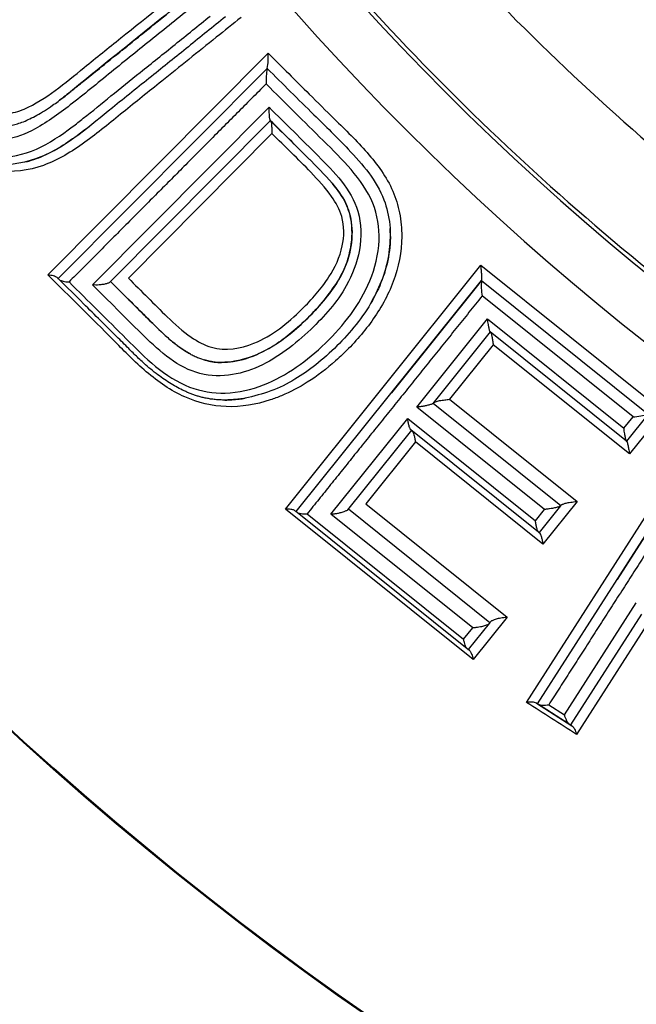
# Model space of a CAD drawing. Units: millimetres. Extents: x 0 to 210, y 0 to 297.
# Drawn here: x 164 to 166, y 109 to 111 of the extents above; entities that cross this region are included whole.
import ezdxf
from ezdxf.enums import TextEntityAlignment as Align

# ---------------------------------------------------------------- set-up
doc = ezdxf.new("R2010")
doc.units = ezdxf.units.MM
doc.layers.add('A8B4N0B000', color=7, linetype='Continuous')
doc.layers.add('Default', color=7, linetype='Continuous')
doc.styles.add('SEACAD_Arial', font='arial.ttf', dxfattribs={"width": 0.9})
doc.dimstyles.new('ISO-InstDr', dxfattribs={"dimtxt": 2.24, "dimasz": 3.136, "dimexe": 1.12, "dimexo": 1.12, "dimgap": 0.56, "dimtad": 1, "dimdec": 0, "dimlfac": 8.333333, "dimzin": 0, "dimdsep": 46, "dimtxsty": 'SEACAD_Arial', "dimblk1": '_SE_FILLED', "dimblk2": '_SE_FILLED', "dimsah": 1, "dimcen": 1.12, "dimadec": 0, "dimazin": 0, "dimtfac": 0.5, "dimtofl": 0, "dimtmove": 0, "dimatfit": 3, "dimfxl": 1, "dimtzin": 0, "dimarcsym": 0})

# ---------------------------------------------------------------- blocks, each defined once
blk = doc.blocks.new('SE6')
at = {"layer": 'A8B4N0B000', "color": 7, "linetype": 'Continuous'}
for p, q in [((42.5622, 51.159), (43.0799, 51.6807)), ((42.7366, 51.6877), (42.749, 51.6977)), ((42.5865, 51.1504), (43.0775, 51.6445)), ((43.0779, 51.6449), (43.0604, 51.6273)), ((43.0775, 51.6445), (43.0777, 51.6447)), ((43.0777, 51.6447), (43.0779, 51.6449)), ((42.667, 51.1358), (43.0823, 51.5533)), ((43.0853, 51.522), (42.7074, 51.1418)), ((43.085, 51.5223), (43.0853, 51.522)), ((43.0889, 51.4913), (42.7513, 51.1513)), ((43.1205, 50.6085), (43.5799, 51.1822)), ((43.5799, 51.1822), (44.0091, 50.838)), ((42.5865, 51.1504), (42.5842, 51.1528)), ((42.5886, 51.1484), (42.5865, 51.1504)), ((42.7092, 51.1436), (42.7111, 51.1455)), ((43.1456, 50.6025), (43.5814, 51.1459)), ((43.5817, 51.1463), (43.3697, 50.882)), ((43.5814, 51.1459), (43.5816, 51.1461)), ((43.5816, 51.1461), (43.5817, 51.1463)), ((43.5816, 51.1461), (43.9735, 50.8318)), ((42.7074, 51.1418), (42.7092, 51.1436)), ((43.9377, 50.8253), (43.5829, 51.1097)), ((43.4295, 50.8485), (43.5958, 51.0557)), ((43.5958, 51.0557), (43.9163, 50.7987)), ((43.6021, 51.025), (43.4674, 50.857)), ((43.9222, 50.7683), (43.6018, 51.0252)), ((43.6018, 51.0252), (43.6021, 51.025)), ((43.6089, 50.9948), (43.5063, 50.8667)), ((43.929, 50.7382), (43.6089, 50.9948)), ((43.7299, 50.6077), (43.4295, 50.8485)), ((43.4681, 50.8578), (43.7681, 50.6172)), ((43.5063, 50.8667), (43.806, 50.6264)), ((43.2272, 50.5965), (43.4079, 50.8216)), ((43.4079, 50.8216), (43.7083, 50.5808)), ((43.9163, 50.7987), (43.9377, 50.8253)), ((43.9734, 50.8316), (43.9224, 50.7681)), ((44.0091, 50.838), (43.929, 50.7382)), ((43.4167, 50.7937), (43.2668, 50.6067)), ((43.7157, 50.5539), (43.4156, 50.7946)), ((43.4156, 50.7946), (43.4167, 50.7937)), ((43.426, 50.7665), (43.3093, 50.6209)), ((43.7256, 50.5262), (43.426, 50.7665)), ((43.6876, 50.154), (44.0835, 50.7733)), ((43.9224, 50.7681), (43.9222, 50.7683)), ((43.9228, 50.7679), (43.9224, 50.7681)), ((43.7132, 50.1507), (44.0888, 50.7373)), ((44.0891, 50.7378), (43.9002, 50.4428)), ((43.3093, 50.6209), (43.6418, 50.3544)), ((43.7674, 50.6163), (43.7167, 50.5531)), ((43.806, 50.6264), (43.7256, 50.5262)), ((43.7681, 50.6172), (43.7674, 50.6163)), ((43.7688, 50.618), (43.7681, 50.6172)), ((43.5617, 50.2546), (43.1205, 50.6085)), ((43.1456, 50.6025), (43.143, 50.6046)), ((43.1479, 50.6007), (43.1456, 50.6025)), ((43.5479, 50.2799), (43.1479, 50.6007)), ((43.1716, 50.5974), (43.5394, 50.3025)), ((43.5608, 50.3291), (43.2272, 50.5965)), ((43.2684, 50.6088), (43.6013, 50.3418)), ((43.7083, 50.5808), (43.7299, 50.6077)), ((43.7167, 50.5531), (43.7157, 50.5539)), ((43.7179, 50.5522), (43.7167, 50.5531)), ((43.7765, 50.1247), (43.9454, 50.3881)), ((43.9572, 50.3614), (43.7906, 50.1012)), ((43.5995, 50.3395), (43.5503, 50.2781)), ((43.6418, 50.3544), (43.5617, 50.2546)), ((43.6013, 50.3418), (43.5995, 50.3395)), ((43.6013, 50.3417), (43.6032, 50.3441)), ((43.6032, 50.3441), (43.6013, 50.3418)), ((43.9694, 50.3355), (43.8051, 50.0786)), ((43.5394, 50.3025), (43.5608, 50.3291)), ((43.5503, 50.2781), (43.5479, 50.2799)), ((43.553, 50.2759), (43.5503, 50.2781)), ((43.7132, 50.1507), (43.7104, 50.1525)), ((43.7104, 50.1525), (43.7938, 50.0991)), ((43.7156, 50.1492), (43.7132, 50.1507)), ((43.7877, 50.103), (43.7156, 50.1492)), ((43.7395, 50.1484), (43.7765, 50.1247)), ((43.7906, 50.1012), (43.7877, 50.103)), ((43.7938, 50.0991), (43.7905, 50.1012))]:
    blk.add_line(p, q, dxfattribs=at)
for radius in [7.9078, 7.9059]:
    blk.add_circle((47.8209, 55.9138), radius, dxfattribs=at)
for centre, radius, start, end in [((47.8209, 55.9138), 6.244, 54.17167, 35.82737), ((47.8209, 55.9138), 6.1158, 53.64753, 36.35154), ((47.8209, 55.9138), 5.8786, 216.68244, 233.31756), ((47.8209, 55.9138), 6.1067, 216.68244, 233.31756), ((69.7829, 18.1724), 43.0675, 128.63281, 128.85537), ((69.7829, 18.1724), 43.0675, 128.85537, 129.11883), ((42.9395, 51.6708), 0.1408, 349.3821, 4.04), ((43.2276, 51.6165), 0.1526, 169.4439, 183.0796), ((43.735, 51.1342), 0.1541, 175.638, 189.1456), ((43.9307, 50.9691), 0.1439, 272.7771, 287.2527)]:
    blk.add_arc(centre, radius, start, end, dxfattribs=at)
for points, knots in [([(43.0161, 51.7647), (42.9967, 51.7491), (42.9339, 51.6985), (42.841, 51.6237), (42.7381, 51.5414), (42.65, 51.4688), (42.5548, 51.4097), (42.4418, 51.3942), (42.3289, 51.439), (42.2395, 51.5317), (42.1741, 51.6371), (42.1588, 51.7567), (42.2025, 51.8558), (42.2793, 51.9356), (42.3684, 52.0053), (42.4646, 52.0835), (42.5566, 52.1577), (42.619, 52.2078), (42.6435, 52.2276)], [0, 0, 0, 0, 0.038903, 0.125642, 0.188365, 0.251379, 0.314296, 0.37659, 0.438733, 0.50123, 0.572439, 0.625934, 0.688193, 0.750731, 0.81293, 0.875112, 0.950789, 1, 1, 1, 1]), ([(42.9799, 51.7662), (42.9506, 51.7427), (42.892, 51.6955), (42.8032, 51.6239), (42.7175, 51.5554), (42.6351, 51.4876), (42.5486, 51.4302), (42.4414, 51.4093), (42.333, 51.4507), (42.2564, 51.5304), (42.2008, 51.6139), (42.1774, 51.6942), (42.1826, 51.7649), (42.2087, 51.8205), (42.241, 51.862), (42.2704, 51.893), (42.3124, 51.9314), (42.376, 51.9811), (42.4608, 52.0501), (42.5497, 52.1214), (42.608, 52.1684), (42.6371, 52.1919)], [0, 0, 0, 0, 0.062665, 0.125417, 0.193015, 0.25094, 0.313003, 0.376058, 0.436328, 0.500503, 0.555381, 0.600514, 0.637614, 0.675064, 0.706877, 0.732785, 0.750079, 0.806937, 0.875087, 0.937547, 1, 1, 1, 1]), ([(42.9164, 51.8016), (42.8829, 51.7745), (42.8157, 51.7204), (42.7166, 51.641), (42.6242, 51.565), (42.543, 51.5045), (42.4602, 51.47), (42.3682, 51.4888), (42.293, 51.5597), (42.238, 51.6471), (42.2351, 51.7418), (42.2852, 51.8174), (42.3773, 51.8982), (42.5055, 52.0002), (42.6074, 52.0814), (42.6583, 52.122)], [0, 0, 0, 0, 0.083099, 0.166198, 0.249295, 0.322262, 0.373588, 0.431449, 0.498003, 0.564711, 0.622868, 0.6738, 0.748351, 0.874192, 1, 1, 1, 1]), ([(42.6948, 52.1204), (42.6652, 52.0966), (42.606, 52.0489), (42.5168, 51.9772), (42.4311, 51.9076), (42.3589, 51.8514), (42.3097, 51.8032), (42.2838, 51.768), (42.2731, 51.7354), (42.2691, 51.6998), (42.2783, 51.6538), (42.3074, 51.6032), (42.3468, 51.5579), (42.3935, 51.5188), (42.4291, 51.5112), (42.4447, 51.5081)], [0, 0, 0, 0, 0.124689, 0.249606, 0.381213, 0.499265, 0.565005, 0.62448, 0.655929, 0.687368, 0.749935, 0.80847, 0.874936, 0.945267, 1, 1, 1, 1]), ([(42.7311, 52.1187), (42.6983, 52.0923), (42.6386, 52.0441), (42.5592, 51.9799), (42.4978, 51.9304), (42.4398, 51.8839), (42.3889, 51.8441), (42.3468, 51.8047), (42.3165, 51.7697), (42.2984, 51.7231), (42.3112, 51.6612), (42.3459, 51.6113), (42.3835, 51.5717), (42.4218, 51.545), (42.4656, 51.5346), (42.5205, 51.5527), (42.5804, 51.5914), (42.6527, 51.6516), (42.768, 51.7438), (42.8632, 51.8204), (42.9287, 51.8732)], [0, 0, 0, 0, 0.085682, 0.156044, 0.211082, 0.250794, 0.313685, 0.35005, 0.376642, 0.415718, 0.454328, 0.501341, 0.536023, 0.564081, 0.595297, 0.626544, 0.688828, 0.751049, 0.828625, 1, 1, 1, 1]), ([(42.4447, 51.5081), (42.4481, 51.5078), (42.4552, 51.5076), (42.4662, 51.5087), (42.4782, 51.5109), (42.4911, 51.5144), (42.5052, 51.5195), (42.5204, 51.5263), (42.5368, 51.5349), (42.5547, 51.5455), (42.5712, 51.5565), (42.5862, 51.5673), (42.5991, 51.5771), (42.6108, 51.5864), (42.6205, 51.5943), (42.6294, 51.6014), (42.6402, 51.6101), (42.6535, 51.6208), (42.6699, 51.634), (42.7007, 51.6588), (42.7456, 51.6949), (42.8041, 51.742), (42.863, 51.7895), (42.9027, 51.8214), (42.9226, 51.8374)], [0, 0, 0, 0, 0.018165, 0.037999, 0.05983, 0.08395, 0.110667, 0.140304, 0.173206, 0.209734, 0.250187, 0.277642, 0.306018, 0.333255, 0.353446, 0.372953, 0.392983, 0.424585, 0.460277, 0.500595, 0.625767, 0.750445, 0.875137, 1, 1, 1, 1]), ([(42.6454, 51.5274), (42.6671, 51.5445), (42.711, 51.5807), (42.7831, 51.6384), (42.8609, 51.701), (42.916, 51.7455), (42.9436, 51.7677)], [0, 0, 0, 0, 0.223042, 0.455969, 0.727986, 1, 1, 1, 1]), ([(43.0777, 51.6447), (43.1142, 51.6082), (43.1777, 51.5447), (43.2764, 51.4494), (43.3619, 51.3491), (43.3739, 51.2123), (43.3286, 51.0909), (43.2588, 51.0063), (43.1942, 50.9479), (43.1426, 50.9119), (43.087, 50.884), (43.0461, 50.874), (43.0257, 50.869)], [0, 0, 0, 0, 0.144341, 0.25131, 0.387301, 0.500226, 0.617932, 0.749626, 0.814894, 0.874699, 0.937426, 1, 1, 1, 1]), ([(42.6103, 51.5859), (42.6054, 51.5821), (42.5978, 51.5761), (42.5901, 51.5703), (42.587, 51.5679)], [0, 0, 0, 0, 0.587367, 1, 1, 1, 1]), ([(43.0752, 51.6083), (43.0635, 51.5966), (43.0403, 51.5733), (43.0057, 51.5385), (42.9712, 51.5039), (42.937, 51.4695), (42.903, 51.4353), (42.8693, 51.4014), (42.8358, 51.3678), (42.8027, 51.3345), (42.7699, 51.3015), (42.7375, 51.2689), (42.7054, 51.2367), (42.6738, 51.2049), (42.6425, 51.1735), (42.622, 51.1529), (42.6118, 51.1426)], [0, 0, 0, 0, 0.071597, 0.143167, 0.214712, 0.286232, 0.357725, 0.429193, 0.500634, 0.57205, 0.64344, 0.714804, 0.786142, 0.857454, 0.92874, 1, 1, 1, 1]), ([(43.3189, 51.1453), (43.3312, 51.1752), (43.347, 51.2364), (43.3317, 51.3322), (43.2766, 51.4091), (43.1869, 51.497), (43.1198, 51.5638), (43.0752, 51.6083)], [0, 0, 0, 0, 0.174877, 0.332647, 0.498704, 0.66581, 1, 1, 1, 1]), ([(43.1765, 51.5842), (43.1962, 51.5647), (43.242, 51.5194), (43.3141, 51.4493), (43.3694, 51.3748), (43.3854, 51.3225), (43.3888, 51.3048)], [0, 0, 0, 0, 0.234025, 0.542607, 0.849162, 1, 1, 1, 1]), ([(43.085, 51.5223), (43.0849, 51.5226), (43.0845, 51.5232), (43.084, 51.5255), (43.0834, 51.5288), (43.083, 51.5329), (43.0827, 51.5376), (43.0825, 51.5429), (43.0823, 51.5483), (43.0823, 51.5519), (43.0823, 51.5533)], [0, 0, 0, 0, 0.10333, 0.218568, 0.346443, 0.486992, 0.595542, 0.743748, 0.89998, 1, 1, 1, 1]), ([(43.0823, 51.5533), (43.1207, 51.5152), (43.1784, 51.4581), (43.2545, 51.3817), (43.2994, 51.3073), (43.2998, 51.2162), (43.2618, 51.1168), (43.212, 51.0615), (43.1802, 51.0311)], [0, 0, 0, 0, 0.251633, 0.377006, 0.501859, 0.644124, 0.786215, 1, 1, 1, 1]), ([(42.4382, 51.4362), (42.4719, 51.4338), (42.5381, 51.4499), (42.6017, 51.4934), (42.6368, 51.5206), (42.6454, 51.5274)], [0, 0, 0, 0, 0.43002, 0.859927, 1, 1, 1, 1]), ([(42.9706, 50.9532), (42.9797, 50.9537), (43.0101, 50.9557), (43.0719, 50.9763), (43.1464, 51.029), (43.2163, 51.1004), (43.2646, 51.1756), (43.2781, 51.2373), (43.2765, 51.2865), (43.2642, 51.3313), (43.2264, 51.3816), (43.164, 51.4439), (43.1148, 51.4928), (43.085, 51.5223)], [0, 0, 0, 0, 0.035921, 0.120711, 0.248937, 0.396014, 0.49816, 0.583214, 0.623076, 0.679642, 0.748578, 0.848053, 1, 1, 1, 1]), ([(43.0857, 51.5217), (43.1149, 51.4926), (43.1637, 51.4442), (43.2257, 51.3823), (43.2635, 51.3325), (43.276, 51.2885), (43.2784, 51.2397), (43.2658, 51.1783), (43.2183, 51.1024), (43.1605, 51.044), (43.1062, 50.9997), (43.0711, 50.9794), (43.0411, 50.9668), (43.0205, 50.9602), (42.9972, 50.9549), (42.9809, 50.9538), (42.9706, 50.9532)], [0, 0, 0, 0, 0.150619, 0.250784, 0.320692, 0.375987, 0.41511, 0.501063, 0.601967, 0.750111, 0.812928, 0.874953, 0.907886, 0.937518, 0.960781, 1, 1, 1, 1]), ([(43.0857, 51.5217), (43.0861, 51.5207), (43.087, 51.5186), (43.0881, 51.5107), (43.0885, 51.5016), (43.0887, 51.4947), (43.0889, 51.4913)], [0, 0, 0, 0, 0.244686, 0.486596, 0.750289, 1, 1, 1, 1]), ([(42.5116, 51.4252), (42.5275, 51.4293), (42.5698, 51.4453), (42.6178, 51.4763), (42.6504, 51.5013), (42.6593, 51.5083)], [0, 0, 0, 0, 0.294216, 0.804973, 1, 1, 1, 1]), ([(42.7513, 51.1513), (42.7665, 51.1363), (42.797, 51.106), (42.8444, 51.058), (42.8918, 51.0145), (42.9618, 50.9767), (43.0644, 50.9945), (43.1507, 51.0663), (43.2222, 51.1454), (43.2586, 51.2215), (43.2594, 51.2924), (43.2266, 51.3513), (43.1682, 51.4141), (43.1196, 51.4614), (43.0889, 51.4913)], [0, 0, 0, 0, 0.06277, 0.125774, 0.197831, 0.250921, 0.354657, 0.499331, 0.601085, 0.680942, 0.74921, 0.801261, 0.87435, 1, 1, 1, 1]), ([(43.323, 51.096), (43.3433, 51.1313), (43.3653, 51.1877), (43.3679, 51.2493), (43.3666, 51.2681)], [0, 0, 0, 0, 0.692622, 1, 1, 1, 1]), ([(43.394, 51.2496), (43.3938, 51.2131), (43.3793, 51.1411), (43.326, 51.0479), (43.2747, 50.9903), (43.2441, 50.9621), (43.2386, 50.9572)], [0, 0, 0, 0, 0.311252, 0.622691, 0.933482, 1, 1, 1, 1]), ([(43.5817, 51.1463), (43.5818, 51.1466), (43.582, 51.147), (43.5823, 51.1488), (43.5823, 51.1515), (43.5822, 51.155), (43.582, 51.1592), (43.5817, 51.1645), (43.5812, 51.1709), (43.5805, 51.1771), (43.5801, 51.181), (43.5799, 51.1822)], [0, 0, 0, 0, 0.081303, 0.169237, 0.264772, 0.368318, 0.479935, 0.593213, 0.740812, 0.919551, 1, 1, 1, 1]), ([(42.5842, 51.1528), (42.5816, 51.1543), (42.5765, 51.1574), (42.567, 51.1584), (42.5622, 51.159)], [0, 0, 0, 0, 0.496933, 1, 1, 1, 1]), ([(42.7506, 50.9712), (42.7388, 50.9828), (42.6767, 51.0462), (42.6135, 51.1084), (42.5622, 51.159)], [0, 0, 0, 0, 0.18681, 1, 1, 1, 1]), ([(42.5886, 51.1484), (42.5891, 51.1479), (42.5904, 51.147), (42.5935, 51.1456), (42.5981, 51.1443), (42.6042, 51.1431), (42.6093, 51.1427), (42.6118, 51.1426)], [0, 0, 0, 0, 0.143157, 0.309145, 0.497332, 0.751288, 1, 1, 1, 1]), ([(43.0257, 50.869), (43.0213, 50.8684), (43.0123, 50.8671), (42.9987, 50.8658), (42.9853, 50.865), (42.9728, 50.8648), (42.9611, 50.8654), (42.95, 50.8665), (42.9396, 50.8681), (42.9297, 50.87), (42.9203, 50.8724), (42.9114, 50.875), (42.9029, 50.8779), (42.8946, 50.8811), (42.8866, 50.8846), (42.8708, 50.892), (42.8468, 50.9053), (42.8149, 50.9278), (42.7904, 50.9488), (42.7693, 50.9687), (42.7495, 50.9885), (42.7206, 51.0172), (42.6852, 51.0524), (42.6401, 51.0972), (42.6077, 51.1294), (42.5886, 51.1484)], [0, 0, 0, 0, 0.025535, 0.052394, 0.077995, 0.101694, 0.123963, 0.145058, 0.165095, 0.184168, 0.202359, 0.219792, 0.236652, 0.253099, 0.269268, 0.285263, 0.349894, 0.420383, 0.499194, 0.526549, 0.579371, 0.652328, 0.74954, 0.852695, 1, 1, 1, 1]), ([(42.6118, 51.1426), (42.6568, 51.0981), (42.7242, 51.0315), (42.7909, 50.9642), (42.8154, 50.9441)], [0, 0, 0, 0, 0.6674332, 1, 1, 1, 1]), ([(42.7074, 51.1418), (42.7069, 51.1414), (42.7059, 51.1406), (42.7033, 51.1394), (42.6999, 51.1383), (42.6956, 51.1373), (42.6898, 51.1364), (42.6827, 51.1356), (42.6746, 51.1351), (42.6695, 51.1356), (42.667, 51.1358)], [0, 0, 0, 0, 0.080972, 0.168565, 0.263791, 0.367073, 0.478478, 0.65568, 0.829841, 1, 1, 1, 1]), ([(42.9864, 50.9233), (42.9613, 50.9205), (42.9088, 50.9239), (42.8386, 50.9662), (42.7619, 51.041), (42.7049, 51.0979), (42.667, 51.1358)], [0, 0, 0, 0, 0.199332, 0.398922, 0.599251, 1, 1, 1, 1]), ([(42.7092, 51.1436), (42.7221, 51.1308), (42.7479, 51.1051), (42.7875, 51.0659), (42.8181, 51.0351), (42.8403, 51.0145), (42.8521, 51.0043), (42.863, 50.9955), (42.8732, 50.988), (42.8826, 50.9817), (42.8909, 50.9765), (42.8993, 50.9717), (42.9085, 50.9673), (42.9209, 50.962), (42.9357, 50.9573), (42.9532, 50.9537), (42.9648, 50.9533), (42.9706, 50.9532)], [0, 0, 0, 0, 0.162583, 0.325798, 0.499294, 0.55111, 0.597344, 0.638815, 0.676773, 0.711045, 0.740504, 0.765649, 0.799782, 0.833459, 0.888625, 0.944175, 1, 1, 1, 1]), ([(42.8294, 51.0247), (42.8288, 51.0252), (42.8218, 51.0319), (42.8014, 51.0518), (42.7621, 51.0911), (42.729, 51.124), (42.7092, 51.1436)], [0, 0, 0, 0, 0.014273, 0.170573, 0.50712, 1, 1, 1, 1]), ([(42.8154, 50.9441), (42.8398, 50.9242), (42.8916, 50.8901), (42.9833, 50.8754), (43.0979, 50.9036), (43.2193, 50.9917), (43.2955, 51.0888), (43.3189, 51.1453)], [0, 0, 0, 0, 0.143495, 0.278362, 0.429526, 0.714993, 1, 1, 1, 1]), ([(43.5829, 51.1097), (43.5726, 51.0969), (43.552, 51.0712), (43.5212, 51.0329), (43.4907, 50.9948), (43.4603, 50.957), (43.4301, 50.9194), (43.4002, 50.8821), (43.3705, 50.8451), (43.3411, 50.8085), (43.312, 50.7723), (43.2832, 50.7364), (43.2547, 50.7009), (43.2266, 50.6659), (43.1989, 50.6313), (43.1807, 50.6087), (43.1716, 50.5974)], [0, 0, 0, 0, 0.071599, 0.143172, 0.214719, 0.286239, 0.357734, 0.429202, 0.500644, 0.572059, 0.643449, 0.714812, 0.786148, 0.857458, 0.928742, 1, 1, 1, 1]), ([(43.6018, 51.0252), (43.6016, 51.0255), (43.6012, 51.026), (43.6004, 51.0283), (43.5995, 51.0315), (43.5987, 51.0355), (43.5979, 51.0402), (43.5971, 51.0454), (43.5964, 51.0508), (43.596, 51.0543), (43.5958, 51.0557)], [0, 0, 0, 0, 0.103345, 0.218583, 0.346445, 0.486967, 0.595618, 0.743736, 0.900227, 1, 1, 1, 1]), ([(43.1802, 51.0311), (43.1431, 50.9959), (43.0835, 50.9486), (43.0116, 50.9262), (42.9864, 50.9233)], [0, 0, 0, 0, 0.665791, 1, 1, 1, 1]), ([(43.6025, 51.0247), (43.6031, 51.0237), (43.6042, 51.0218), (43.606, 51.014), (43.6074, 51.005), (43.6084, 50.9982), (43.6089, 50.9948)], [0, 0, 0, 0, 0.244667, 0.486565, 0.750256, 1, 1, 1, 1]), ([(42.8975, 50.9728), (42.8959, 50.9737), (42.89, 50.977), (42.8797, 50.9835), (42.8674, 50.9922), (42.8594, 50.9984), (42.8559, 51.0013)], [0, 0, 0, 0, 0.107527, 0.403389, 0.727325, 1, 1, 1, 1]), ([(42.884, 50.8723), (42.8514, 50.8868), (42.8062, 50.9184), (42.7655, 50.9565), (42.7516, 50.9702), (42.7506, 50.9712)], [0, 0, 0, 0, 0.65072, 0.974425, 1, 1, 1, 1]), ([(42.9706, 50.9532), (42.9666, 50.9532), (42.9587, 50.9533), (42.947, 50.955), (42.9374, 50.9571), (42.9317, 50.9587), (42.9297, 50.9593)], [0, 0, 0, 0, 0.292794, 0.576045, 0.848487, 1, 1, 1, 1]), ([(43.2386, 50.9572), (43.2176, 50.9385), (43.177, 50.9073), (43.1323, 50.8838), (43.1113, 50.875)], [0, 0, 0, 0, 0.5470089, 1, 1, 1, 1]), ([(43.1113, 50.875), (43.1026, 50.8714), (43.0612, 50.8559), (42.9849, 50.8424), (42.9152, 50.8585), (42.884, 50.8723)], [0, 0, 0, 0, 0.122821, 0.580809, 1, 1, 1, 1]), ([(42.9786, 50.8649), (42.984, 50.865), (42.995, 50.8654), (43.011, 50.8669), (43.021, 50.8684), (43.0257, 50.869)], [0, 0, 0, 0, 0.341978, 0.691563, 1, 1, 1, 1]), ([(43.4674, 50.857), (43.4671, 50.8567), (43.4665, 50.8561), (43.4644, 50.8552), (43.4614, 50.8541), (43.4576, 50.853), (43.4522, 50.8518), (43.4454, 50.8504), (43.4374, 50.849), (43.4321, 50.8487), (43.4295, 50.8485)], [0, 0, 0, 0, 0.081091, 0.168803, 0.264141, 0.367546, 0.47911, 0.654085, 0.828144, 1, 1, 1, 1]), ([(43.4687, 50.8585), (43.47, 50.8594), (43.4727, 50.8612), (43.4831, 50.8637), (43.4947, 50.8653), (43.5025, 50.8663), (43.5063, 50.8667)], [0, 0, 0, 0, 0.228351, 0.477546, 0.74852, 1, 1, 1, 1]), ([(43.4156, 50.7946), (43.4152, 50.7949), (43.4145, 50.7957), (43.4134, 50.7978), (43.4122, 50.8007), (43.4108, 50.8056), (43.4091, 50.8125), (43.4083, 50.8186), (43.4079, 50.8216)], [0, 0, 0, 0, 0.104507, 0.221456, 0.351053, 0.493024, 0.748342, 1, 1, 1, 1]), ([(43.9222, 50.7683), (43.922, 50.7686), (43.9216, 50.7691), (43.9208, 50.7713), (43.9201, 50.7746), (43.9193, 50.7786), (43.9184, 50.7833), (43.9176, 50.7886), (43.9169, 50.794), (43.9165, 50.7975), (43.9163, 50.7987)], [0, 0, 0, 0, 0.103718, 0.219069, 0.346781, 0.486893, 0.597856, 0.743714, 0.909858, 1, 1, 1, 1]), ([(43.418, 50.7927), (43.4188, 50.7916), (43.4205, 50.7895), (43.4227, 50.7829), (43.4245, 50.7753), (43.4255, 50.7694), (43.426, 50.7665)], [0, 0, 0, 0, 0.249351, 0.492832, 0.753576, 1, 1, 1, 1]), ([(43.9228, 50.7679), (43.9229, 50.7677), (43.9232, 50.7673), (43.9238, 50.7661), (43.9244, 50.7643), (43.925, 50.7614), (43.9263, 50.7563), (43.9276, 50.7493), (43.9285, 50.7426), (43.9289, 50.7392), (43.929, 50.7382)], [0, 0, 0, 0, 0.077256, 0.159052, 0.245742, 0.340938, 0.48782, 0.748442, 0.923273, 1, 1, 1, 1]), ([(44.0941, 50.7015), (44.0852, 50.6876), (44.0674, 50.6599), (44.0409, 50.6186), (44.0146, 50.5774), (43.9884, 50.5366), (43.9624, 50.496), (43.9366, 50.4558), (43.911, 50.4159), (43.8856, 50.3763), (43.8605, 50.3372), (43.8357, 50.2985), (43.8112, 50.2602), (43.787, 50.2224), (43.763, 50.1851), (43.7474, 50.1606), (43.7395, 50.1484)], [0, 0, 0, 0, 0.071597, 0.143168, 0.214713, 0.286233, 0.357726, 0.429194, 0.500636, 0.572051, 0.643441, 0.714805, 0.786143, 0.857454, 0.92874, 1, 1, 1, 1]), ([(43.7674, 50.6163), (43.7671, 50.616), (43.7664, 50.6154), (43.7643, 50.6143), (43.7614, 50.6132), (43.7576, 50.6122), (43.7531, 50.6111), (43.7478, 50.61), (43.7412, 50.609), (43.735, 50.6082), (43.7311, 50.6078), (43.7299, 50.6077)], [0, 0, 0, 0, 0.080898, 0.168617, 0.264145, 0.367941, 0.480129, 0.593782, 0.740914, 0.918684, 1, 1, 1, 1]), ([(43.7688, 50.618), (43.7691, 50.6183), (43.7698, 50.6189), (43.7718, 50.6199), (43.7747, 50.6209), (43.7785, 50.6221), (43.7829, 50.6232), (43.7883, 50.6242), (43.7945, 50.6252), (43.8007, 50.6259), (43.8045, 50.6263), (43.806, 50.6264)], [0, 0, 0, 0, 0.080326, 0.167773, 0.263323, 0.367367, 0.479915, 0.593098, 0.740797, 0.899891, 1, 1, 1, 1]), ([(43.143, 50.6046), (43.1424, 50.6051), (43.1409, 50.606), (43.1375, 50.6071), (43.1329, 50.608), (43.1271, 50.6084), (43.1227, 50.6085), (43.1205, 50.6085)], [0, 0, 0, 0, 0.150412, 0.331604, 0.543265, 0.763779, 1, 1, 1, 1]), ([(43.1479, 50.6007), (43.1485, 50.6003), (43.1498, 50.5995), (43.1531, 50.5985), (43.1578, 50.5976), (43.164, 50.5971), (43.1691, 50.5973), (43.1716, 50.5974)], [0, 0, 0, 0, 0.143155, 0.309141, 0.497323, 0.751305, 1, 1, 1, 1]), ([(43.2668, 50.6067), (43.2663, 50.6063), (43.2654, 50.6054), (43.2629, 50.604), (43.2596, 50.6025), (43.2555, 50.6011), (43.2498, 50.5995), (43.2428, 50.598), (43.2348, 50.5966), (43.2297, 50.5965), (43.2272, 50.5965)], [0, 0, 0, 0, 0.080928, 0.168522, 0.263787, 0.36715, 0.47869, 0.655845, 0.829943, 1, 1, 1, 1]), ([(43.7157, 50.5539), (43.7154, 50.5542), (43.7147, 50.5549), (43.7137, 50.557), (43.7126, 50.5599), (43.7112, 50.5647), (43.7098, 50.5716), (43.7088, 50.5777), (43.7083, 50.5808)], [0, 0, 0, 0, 0.105027, 0.222075, 0.351433, 0.492927, 0.745077, 1, 1, 1, 1]), ([(43.7179, 50.5522), (43.7182, 50.5518), (43.719, 50.551), (43.7201, 50.5489), (43.7211, 50.5461), (43.7226, 50.5418), (43.7241, 50.5358), (43.7251, 50.5302), (43.7255, 50.5272), (43.7256, 50.5262)], [0, 0, 0, 0, 0.118837, 0.249583, 0.339109, 0.493438, 0.750169, 0.915042, 1, 1, 1, 1]), ([(43.5995, 50.3395), (43.5991, 50.339), (43.5982, 50.3381), (43.5957, 50.3366), (43.5925, 50.3351), (43.5885, 50.3337), (43.5838, 50.3324), (43.5783, 50.3311), (43.5717, 50.33), (43.5657, 50.3294), (43.5619, 50.3291), (43.5608, 50.3291)], [0, 0, 0, 0, 0.080968, 0.168788, 0.264418, 0.368296, 0.480525, 0.594115, 0.741098, 0.918734, 1, 1, 1, 1]), ([(43.6032, 50.3441), (43.6036, 50.3445), (43.6046, 50.3455), (43.607, 50.3469), (43.6102, 50.3484), (43.6142, 50.3499), (43.6187, 50.3512), (43.6242, 50.3523), (43.6304, 50.3534), (43.6365, 50.3541), (43.6402, 50.3543), (43.6418, 50.3544)], [0, 0, 0, 0, 0.081011, 0.168932, 0.264644, 0.368487, 0.480467, 0.586677, 0.741018, 0.893501, 1, 1, 1, 1]), ([(43.5479, 50.2799), (43.5474, 50.2804), (43.5463, 50.2816), (43.5446, 50.2845), (43.5428, 50.2889), (43.541, 50.2949), (43.54, 50.3), (43.5394, 50.3025)], [0, 0, 0, 0, 0.144566, 0.310412, 0.49728, 0.74742, 1, 1, 1, 1]), ([(43.553, 50.2759), (43.5535, 50.2754), (43.5546, 50.2743), (43.5564, 50.2715), (43.5583, 50.2673), (43.5602, 50.2617), (43.5612, 50.2569), (43.5617, 50.2546)], [0, 0, 0, 0, 0.142278, 0.308741, 0.498535, 0.747916, 1, 1, 1, 1]), ([(43.7104, 50.1525), (43.7076, 50.1535), (43.7019, 50.1554), (43.6924, 50.1544), (43.6876, 50.154)], [0, 0, 0, 0, 0.496621, 1, 1, 1, 1]), ([(43.7156, 50.1492), (43.7163, 50.1489), (43.7177, 50.1482), (43.721, 50.1475), (43.7258, 50.1472), (43.732, 50.1473), (43.737, 50.148), (43.7395, 50.1484)], [0, 0, 0, 0, 0.143157, 0.309144, 0.497331, 0.75129, 1, 1, 1, 1]), ([(43.7877, 50.103), (43.7871, 50.1035), (43.7858, 50.1045), (43.7837, 50.1074), (43.7813, 50.1116), (43.7789, 50.1174), (43.7773, 50.1223), (43.7765, 50.1247)], [0, 0, 0, 0, 0.144697, 0.310587, 0.497378, 0.747604, 1, 1, 1, 1]), ([(43.7938, 50.0991), (43.7944, 50.0986), (43.7958, 50.0976), (43.7979, 50.095), (43.8003, 50.091), (43.8029, 50.0855), (43.8044, 50.0809), (43.8051, 50.0786)], [0, 0, 0, 0, 0.142407, 0.308929, 0.498642, 0.74828, 1, 1, 1, 1])]:
    blk.add_open_spline(points, degree=3, knots=knots, dxfattribs=at)
for points in [[(43.0799, 51.6807), (43.1121, 51.6485), (43.1443, 51.6163), (43.1765, 51.5842)], [(43.3888, 51.3048), (43.3924, 51.2866), (43.3941, 51.268), (43.394, 51.2496)], [(43.8051, 50.0786), (43.7659, 50.1037), (43.7267, 50.1289), (43.6876, 50.154)]]:
    blk.add_open_spline(points, degree=3, dxfattribs=at)
for p in [(43.0777, 51.6447), (42.5865, 51.1504), (43.5816, 51.1461), (42.9786, 50.8649), (43.9224, 50.7681), (43.1456, 50.6025), (43.7167, 50.5531), (43.5503, 50.2781), (43.7132, 50.1507), (43.7905, 50.1012)]:
    blk.add_point(p, dxfattribs=at)
blk = doc.blocks.new('DMBLK124')
at = {"layer": 'Default', "linetype": 'Continuous'}
for points in [[(103.1495, 137.0445), (104.1948, 137.0445), (103.6721, 140.1805)], [(103.1495, 105.9792), (103.6721, 102.8432), (104.1948, 105.9792)]]:
    blk.add_hatch(color=7, dxfattribs=at).paths.add_polyline_path(points)
at = {"layer": 'Default', "color": 7, "linetype": 'Continuous'}
for p, q in [((145.6944, 140.1805), (102.5521, 140.1805)), ((103.6721, 140.1805), (103.6721, 102.8432)), ((166.7957, 102.8432), (102.5521, 102.8432))]:
    blk.add_line(p, q, dxfattribs=at)
at = {"layer": 'Default', "color": 7, "linetype": 'Continuous', "style": 'SEACAD_Arial'}
for s, p in [(']', (100.8721, 125.3539)), ('12.25', (100.8721, 116.3452)), ('311', (98.1841, 116.3452)), ('[', (100.8721, 114.3487))]:
    blk.add_text(s, height=2.24, rotation=90, dxfattribs=at).set_placement(p, align=Align.TOP_LEFT)
blk = doc.blocks.new('_SE_FILLED')
at = {"color": 0}
blk.add_line((0, 0), (-1, 0), dxfattribs=at)
blk.add_solid([(0, 0), (-1, -0.1665), (-1, 0.1665), (0, 0)], dxfattribs=at)

msp = doc.modelspace()

# ---------------------------------------------------------------- block references
at = {"layer": 'Default', "color": 7}
msp.add_blockref('SE6', (121.7692, 59.0747), dxfattribs=at)

# ---------------------------------------------------------------- dimensions: what is measured, and where the dimension line sits
at = {"layer": 'Default', "color": 7, "linetype": 'Continuous'}
dim = msp.add_linear_dim(base=(103.6721, 102.8432), p1=(146.8144, 140.1805), p2=(167.9157, 102.8432), angle=90, text='\\A1;<> ', dimstyle='ISO-InstDr', override={"dimpost": '\\X'}, dxfattribs=at)
dim.commit()
dim.dimension.update_dxf_attribs({"geometry": 'DMBLK124', "text_midpoint": (103.6721, 121.5118), "dimtype": 160})

doc.saveas('drawing.dxf')
